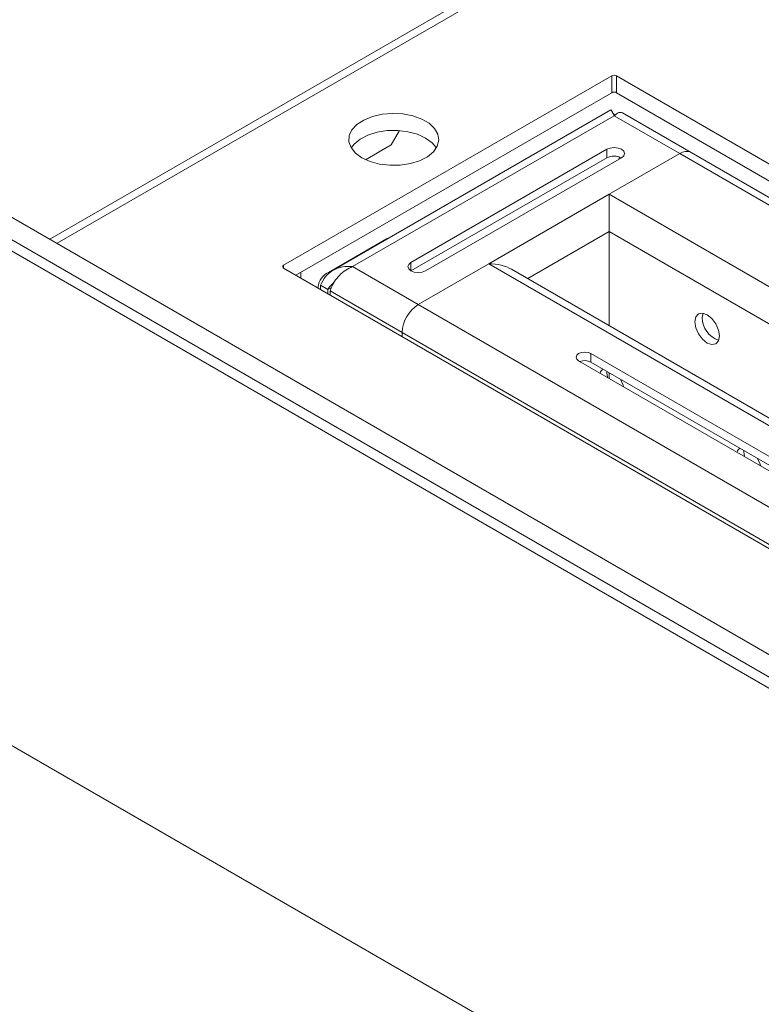
# Model space of a CAD drawing. Units: inches. Extents: x 0 to 297, y 0 to 210.
# Drawn here: x 215 to 222, y 131 to 140 of the extents above; entities that cross this region are included whole.
import ezdxf

# ---------------------------------------------------------------- set-up
doc = ezdxf.new("R2010")
doc.units = ezdxf.units.IN
doc.header["$MEASUREMENT"] = 0

# ---------------------------------------------------------------- blocks, each defined once
blk = doc.blocks.new('block 19')
at = {"color": 7, "lineweight": 9, "true_color": 0xffffff}
blk.add_lwpolyline([(220.7848, 139.1467), (218.1118, 137.6037)], dxfattribs=at)
blk = doc.blocks.new('block 20')
at = {"color": 7, "lineweight": 9, "true_color": 0xffffff}
blk.add_lwpolyline([(221.5586, 138.7371), (220.8964, 139.1195)], dxfattribs=at)
blk = doc.blocks.new('block 21')
at = {"color": 7, "lineweight": 9, "true_color": 0xffffff}
blk.add_open_spline([(220.8237, 139.0954), (220.822, 139.0969), (220.8206, 139.0983), (220.8193, 139.0997), (220.8134, 139.1052), (220.8096, 139.1097), (220.8065, 139.1131), (220.8024, 139.1183), (220.8003, 139.1209), (220.7982, 139.1233)], degree=3, knots=[0, 0, 0, 0, 1, 1, 1, 2, 2, 2, 3, 3, 3, 3], dxfattribs=at)
blk = doc.blocks.new('block 28')
at = {"color": 7, "lineweight": 9, "true_color": 0xffffff}
blk.add_lwpolyline([(257.6573, 117.8979), (221.5586, 138.7371)], dxfattribs=at)
blk = doc.blocks.new('block 36')
at = {"color": 7, "lineweight": 9, "true_color": 0xffffff}
blk.add_lwpolyline([(224.1562, 135.1151), (219.8302, 137.6123)], dxfattribs=at)
blk = doc.blocks.new('block 67')
at = {"color": 7, "lineweight": 9, "true_color": 0xffffff}
blk.add_lwpolyline([(217.8, 137.5833), (217.8, 137.5289)], dxfattribs=at)
blk = doc.blocks.new('block 68')
at = {"color": 7, "lineweight": 9, "true_color": 0xffffff}
blk.add_lwpolyline([(218.6699, 138.8091), (218.7494, 138.9472)], dxfattribs=at)
blk = doc.blocks.new('block 69')
at = {"color": 7, "lineweight": 9, "true_color": 0xffffff}
blk.add_lwpolyline([(218.4242, 138.6673), (218.6699, 138.8091)], dxfattribs=at)
blk = doc.blocks.new('block 175')
at = {"color": 7, "lineweight": 9, "true_color": 0xffffff}
blk.add_lwpolyline([(215.4552, 137.8627), (222.066, 141.679)], dxfattribs=at)
blk = doc.blocks.new('block 180')
at = {"color": 7, "lineweight": 9, "true_color": 0xffffff}
blk.add_lwpolyline([(218.3891, 138.6854), (218.468, 138.6494), (218.5593, 138.625), (218.6578, 138.6131), (218.7584, 138.6148), (218.8555, 138.63), (218.9441, 138.6575), (219.0192, 138.6961), (219.0771, 138.7436), (219.1143, 138.7976), (219.1287, 138.8551), (219.1201, 138.913), (219.0884, 138.9681), (219.0354, 139.0175), (218.9644, 139.0585), (218.8786, 139.089), (218.7832, 139.1073), (218.6829, 139.1124), (218.5834, 139.104), (218.49, 139.0825), (218.4077, 139.0492), (218.3405, 139.0058), (218.293, 138.9547), (218.2668, 138.8987), (218.264, 138.8406), (218.2844, 138.7836), (218.3267, 138.7311), (218.3891, 138.6854)], dxfattribs=at)
blk = doc.blocks.new('block 185')
at = {"color": 7, "lineweight": 9, "true_color": 0xffffff}
blk.add_lwpolyline([(257.6573, 118.2209), (220.8406, 139.4747)], dxfattribs=at)
blk = doc.blocks.new('block 186')
at = {"color": 7, "lineweight": 9, "true_color": 0xffffff}
blk.add_open_spline([(220.8406, 139.4747), (220.8258, 139.4823), (220.8082, 139.4823), (220.7934, 139.4747)], degree=3, dxfattribs=at)
blk = doc.blocks.new('block 187')
at = {"color": 7, "lineweight": 9, "true_color": 0xffffff}
blk.add_lwpolyline([(217.635, 137.6514), (220.7934, 139.4747)], dxfattribs=at)
blk = doc.blocks.new('block 188')
at = {"color": 7, "lineweight": 9, "true_color": 0xffffff}
blk.add_open_spline([(217.635, 137.6514), (217.6274, 137.6484), (217.6236, 137.6402), (217.6267, 137.6326), (217.6281, 137.6286), (217.6312, 137.6255), (217.635, 137.6242)], degree=3, knots=[0, 0, 0, 0, 1, 1, 1, 2, 2, 2, 2], dxfattribs=at)
blk = doc.blocks.new('block 189')
at = {"color": 7, "lineweight": 9, "true_color": 0xffffff}
blk.add_lwpolyline([(257.5629, 114.5742), (217.635, 137.6242)], dxfattribs=at)
blk = doc.blocks.new('block 191')
at = {"color": 7, "lineweight": 9, "true_color": 0xffffff}
blk.add_lwpolyline([(220.8406, 139.3114), (220.8406, 139.4747)], dxfattribs=at)
blk = doc.blocks.new('block 192')
at = {"color": 7, "lineweight": 9, "true_color": 0xffffff}
blk.add_lwpolyline([(257.6573, 118.0576), (220.8406, 139.3114)], dxfattribs=at)
blk = doc.blocks.new('block 193')
at = {"color": 7, "lineweight": 9, "true_color": 0xffffff}
blk.add_lwpolyline([(220.7934, 139.4747), (220.7934, 139.3114)], dxfattribs=at)
blk = doc.blocks.new('block 194')
at = {"color": 7, "lineweight": 9, "true_color": 0xffffff}
blk.add_lwpolyline([(217.7528, 137.5561), (220.7934, 139.3114)], dxfattribs=at)
blk = doc.blocks.new('block 195')
at = {"color": 7, "lineweight": 9, "true_color": 0xffffff}
blk.add_lwpolyline([(219.002, 138.8759), (219.0643, 138.8305), (219.1053, 138.7807)], dxfattribs=at)
blk = doc.blocks.new('block 196')
at = {"color": 7, "lineweight": 9, "true_color": 0xffffff}
blk.add_lwpolyline([(218.2861, 138.7807), (218.3143, 138.8177), (218.3719, 138.8654), (218.447, 138.904), (218.5355, 138.9316), (218.6326, 138.9466), (218.7332, 138.9483), (218.8318, 138.9366), (218.9231, 138.9119), (219.002, 138.8759)], dxfattribs=at)
blk = doc.blocks.new('block 197')
at = {"color": 7, "lineweight": 9, "true_color": 0xffffff}
blk.add_open_spline([(220.8406, 139.3114), (220.8258, 139.319), (220.8082, 139.319), (220.7934, 139.3114)], degree=3, dxfattribs=at)
blk = doc.blocks.new('block 199')
at = {"color": 7, "lineweight": 9, "true_color": 0xffffff}
blk.add_lwpolyline([(218.7756, 137.0037), (218.0828, 137.4037)], dxfattribs=at)
blk = doc.blocks.new('block 200')
at = {"color": 7, "lineweight": 9, "true_color": 0xffffff}
blk.add_open_spline([(218.2995, 137.6378), (218.2771, 137.6278), (218.2544, 137.618), (218.233, 137.6042), (218.2117, 137.5906), (218.191, 137.573), (218.1727, 137.554), (218.1545, 137.5353), (218.1383, 137.5149), (218.1245, 137.4944), (218.1107, 137.4738), (218.0997, 137.4526), (218.0921, 137.4331), (218.0883, 137.423), (218.0856, 137.4133), (218.0828, 137.4037)], degree=3, knots=[0, 0, 0, 0, 1, 1, 1, 2, 2, 2, 3, 3, 3, 4, 4, 4, 5, 5, 5, 5], dxfattribs=at)
blk = doc.blocks.new('block 201')
at = {"color": 7, "lineweight": 9, "true_color": 0xffffff}
blk.add_lwpolyline([(218.9313, 137.2731), (218.2995, 137.6378)], dxfattribs=at)
blk = doc.blocks.new('block 202')
at = {"color": 7, "lineweight": 9, "true_color": 0xffffff}
blk.add_open_spline([(218.9313, 137.2731), (218.8387, 137.2138), (218.7808, 137.1134), (218.7756, 137.0037)], degree=3, dxfattribs=at)
blk = doc.blocks.new('block 203')
at = {"color": 7, "lineweight": 9, "true_color": 0xffffff}
blk.add_lwpolyline([(218.9313, 137.2731), (219.61, 137.665)], dxfattribs=at)
blk = doc.blocks.new('block 204')
at = {"color": 7, "lineweight": 9, "true_color": 0xffffff}
blk.add_lwpolyline([(220.7462, 138.7671), (220.7786, 138.7796), (220.8168, 138.7839), (220.8551, 138.7796), (220.8878, 138.7671), (220.9092, 138.7485), (220.9167, 138.7262), (220.9092, 138.7042), (220.8878, 138.6854)], dxfattribs=at)
blk = doc.blocks.new('block 205')
at = {"color": 7, "lineweight": 9, "true_color": 0xffffff}
blk.add_lwpolyline([(218.8607, 137.6786), (220.7462, 138.7671)], dxfattribs=at)
blk = doc.blocks.new('block 206')
at = {"color": 7, "lineweight": 9, "true_color": 0xffffff}
blk.add_lwpolyline([(219.002, 137.5969), (218.9696, 137.5844), (218.9313, 137.5801), (218.8931, 137.5844), (218.8607, 137.5969), (218.839, 137.6157), (218.8314, 137.6378), (218.839, 137.6598), (218.8607, 137.6786)], dxfattribs=at)
blk = doc.blocks.new('block 207')
at = {"color": 7, "lineweight": 9, "true_color": 0xffffff}
blk.add_lwpolyline([(220.8878, 138.6854), (219.002, 137.5969)], dxfattribs=at)
blk = doc.blocks.new('block 208')
at = {"color": 7, "lineweight": 9, "true_color": 0xffffff}
blk.add_lwpolyline([(220.8168, 139.0909), (221.4487, 138.7262)], dxfattribs=at)
blk = doc.blocks.new('block 209')
at = {"color": 7, "lineweight": 9, "true_color": 0xffffff}
blk.add_lwpolyline([(221.4487, 138.7262), (220.7696, 138.3344)], dxfattribs=at)
blk = doc.blocks.new('block 210')
at = {"color": 7, "lineweight": 9, "true_color": 0xffffff}
blk.add_lwpolyline([(220.7696, 138.3344), (219.61, 137.665)], dxfattribs=at)
blk = doc.blocks.new('block 211')
at = {"color": 7, "lineweight": 9, "true_color": 0xffffff}
blk.add_lwpolyline([(218.2995, 137.6378), (220.8168, 139.0909)], dxfattribs=at)
blk = doc.blocks.new('block 212')
at = {"color": 7, "lineweight": 9, "true_color": 0xffffff}
blk.add_lwpolyline([(218.0828, 137.3656), (218.0828, 137.4037)], dxfattribs=at)
blk = doc.blocks.new('block 213')
at = {"color": 7, "lineweight": 9, "true_color": 0xffffff}
blk.add_lwpolyline([(218.7756, 136.9656), (218.7756, 137.0037)], dxfattribs=at)
blk = doc.blocks.new('block 214')
at = {"color": 7, "lineweight": 9, "true_color": 0xffffff}
blk.add_open_spline([(217.9884, 137.4581), (218.0039, 137.4877), (218.0191, 137.5175), (218.0394, 137.5425), (218.0594, 137.5675), (218.0842, 137.5878), (218.1118, 137.6037), (218.1393, 137.6197), (218.1696, 137.631), (218.2013, 137.636), (218.233, 137.6409), (218.2664, 137.6393), (218.2995, 137.6378)], degree=3, knots=[0, 0, 0, 0, 1, 1, 1, 2, 2, 2, 3, 3, 3, 4, 4, 4, 4], dxfattribs=at)
blk = doc.blocks.new('block 215')
at = {"color": 7, "lineweight": 9, "true_color": 0xffffff}
blk.add_open_spline([(220.8168, 139.0909), (220.8093, 139.108), (220.8017, 139.125), (220.7962, 139.1341), (220.791, 139.1433), (220.7879, 139.1448), (220.7848, 139.1464)], degree=3, knots=[0, 0, 0, 0, 1, 1, 1, 2, 2, 2, 2], dxfattribs=at)
blk = doc.blocks.new('block 216')
at = {"color": 7, "lineweight": 9, "true_color": 0xffffff}
blk.add_open_spline([(218.0594, 137.4173), (218.0728, 137.4376), (218.0863, 137.4581), (218.1045, 137.4734), (218.1093, 137.4776), (218.1145, 137.4812), (218.1193, 137.4848)], degree=3, knots=[0, 0, 0, 0, 1, 1, 1, 2, 2, 2, 2], dxfattribs=at)
blk = doc.blocks.new('block 217')
at = {"color": 7, "lineweight": 9, "true_color": 0xffffff}
blk.add_lwpolyline([(217.9884, 137.4581), (218.0594, 137.4173)], dxfattribs=at)
blk = doc.blocks.new('block 218')
at = {"color": 7, "lineweight": 9, "true_color": 0xffffff}
blk.add_open_spline([(219.8302, 137.6123), (219.7716, 137.646), (219.6927, 137.665), (219.61, 137.665)], degree=3, dxfattribs=at)
blk = doc.blocks.new('block 219')
at = {"color": 7, "lineweight": 9, "true_color": 0xffffff}
blk.add_lwpolyline([(220.7696, 137.9752), (220.7696, 138.3344)], dxfattribs=at)
blk = doc.blocks.new('block 220')
at = {"color": 7, "lineweight": 9, "true_color": 0xffffff}
blk.add_lwpolyline([(220.7462, 138.6854), (220.7462, 138.7671)], dxfattribs=at)
blk = doc.blocks.new('block 221')
at = {"color": 7, "lineweight": 9, "true_color": 0xffffff}
blk.add_lwpolyline([(218.8607, 137.5969), (220.7462, 138.6854)], dxfattribs=at)
blk = doc.blocks.new('block 222')
at = {"color": 7, "lineweight": 9, "true_color": 0xffffff}
blk.add_lwpolyline([(218.0594, 137.4173), (218.0594, 137.3792)], dxfattribs=at)
blk = doc.blocks.new('block 223')
at = {"color": 7, "lineweight": 9, "true_color": 0xffffff}
blk.add_lwpolyline([(217.9884, 137.4581), (217.9884, 137.42)], dxfattribs=at)
blk = doc.blocks.new('block 224')
at = {"color": 7, "lineweight": 9, "true_color": 0xffffff}
blk.add_open_spline([(220.8878, 138.6854), (220.8434, 138.7085), (220.7907, 138.7085), (220.7462, 138.6854)], degree=3, dxfattribs=at)
blk = doc.blocks.new('block 225')
at = {"color": 7, "lineweight": 9, "true_color": 0xffffff}
blk.add_open_spline([(220.8964, 139.1195), (220.8854, 139.1224), (220.8744, 139.1252), (220.8613, 139.1205), (220.8478, 139.1157), (220.8323, 139.1033), (220.8168, 139.0909)], degree=3, knots=[0, 0, 0, 0, 1, 1, 1, 2, 2, 2, 2], dxfattribs=at)
blk = doc.blocks.new('block 226')
at = {"color": 7, "lineweight": 9, "true_color": 0xffffff}
blk.add_open_spline([(221.5586, 138.7371), (221.5227, 138.7535), (221.4807, 138.7493), (221.4487, 138.7262)], degree=3, dxfattribs=at)
blk = doc.blocks.new('block 228')
at = {"color": 7, "lineweight": 9, "true_color": 0xffffff}
blk.add_lwpolyline([(221.9248, 141.679), (215.3846, 137.9034)], dxfattribs=at)
blk = doc.blocks.new('block 352')
at = {"color": 7, "lineweight": 9, "true_color": 0xffffff}
blk.add_lwpolyline([(218.9313, 137.2731), (256.9549, 115.3225)], dxfattribs=at)
blk = doc.blocks.new('block 353')
at = {"color": 7, "lineweight": 9, "true_color": 0xffffff}
blk.add_lwpolyline([(218.7756, 137.0037), (256.7991, 115.0531)], dxfattribs=at)
blk = doc.blocks.new('block 402')
at = {"color": 7, "lineweight": 9, "true_color": 0xffffff}
blk.add_lwpolyline([(219.61, 137.665), (224.0459, 135.1042)], dxfattribs=at)
blk = doc.blocks.new('block 415')
at = {"color": 7, "lineweight": 9, "true_color": 0xffffff}
blk.add_lwpolyline([(222.95, 135.4403), (220.5929, 136.801)], dxfattribs=at)
blk = doc.blocks.new('block 416')
at = {"color": 7, "lineweight": 9, "true_color": 0xffffff}
blk.add_lwpolyline([(220.5929, 136.801), (220.566, 136.8113), (220.534, 136.8151), (220.5023, 136.8113), (220.4751, 136.801), (220.4572, 136.7853), (220.4506, 136.7668), (220.4572, 136.7486), (220.4751, 136.7329)], dxfattribs=at)
blk = doc.blocks.new('block 417')
at = {"color": 7, "lineweight": 9, "true_color": 0xffffff}
blk.add_lwpolyline([(220.4751, 136.7329), (222.8322, 135.3723)], dxfattribs=at)
blk = doc.blocks.new('block 454')
at = {"color": 7, "lineweight": 9, "true_color": 0xffffff}
blk.add_lwpolyline([(222.2255, 135.7223), (222.2221, 135.7356), (222.1973, 135.7931)], dxfattribs=at)
blk = doc.blocks.new('block 455')
at = {"color": 7, "lineweight": 9, "true_color": 0xffffff}
blk.add_open_spline([(222.0299, 135.8906), (222.0157, 135.882), (222.0054, 135.8682), (222.0009, 135.8522)], degree=3, dxfattribs=at)
blk = doc.blocks.new('block 456')
at = {"color": 7, "lineweight": 9, "true_color": 0xffffff}
blk.add_lwpolyline([(220.9057, 136.4843), (220.9023, 136.4974), (220.8775, 136.555)], dxfattribs=at)
blk = doc.blocks.new('block 457')
at = {"color": 7, "lineweight": 9, "true_color": 0xffffff}
blk.add_open_spline([(220.71, 136.6526), (220.6959, 136.6439), (220.6856, 136.6301), (220.6811, 136.6141)], degree=3, dxfattribs=at)
blk = doc.blocks.new('block 513')
at = {"color": 7, "lineweight": 9, "true_color": 0xffffff}
blk.add_lwpolyline([(220.7696, 138.3344), (225.2055, 135.7736)], dxfattribs=at)
blk = doc.blocks.new('block 554')
at = {"color": 7, "lineweight": 9, "true_color": 0xffffff}
blk.add_lwpolyline([(221.8304, 136.971), (221.8214, 137.0282), (221.7959, 137.0871), (221.7577, 137.1386), (221.7126, 137.1751), (221.6674, 137.1908), (221.6292, 137.1834), (221.6037, 137.1539), (221.5947, 137.107), (221.6037, 137.0497), (221.6292, 136.9908), (221.6674, 136.9393), (221.7126, 136.9029), (221.7577, 136.8873), (221.7959, 136.8947), (221.8214, 136.9239), (221.8304, 136.971)], dxfattribs=at)
blk = doc.blocks.new('block 557')
at = {"color": 7, "lineweight": 9, "true_color": 0xffffff}
blk.add_lwpolyline([(220.7696, 136.5629), (220.7696, 136.6172)], dxfattribs=at)
blk = doc.blocks.new('block 558')
at = {"color": 7, "lineweight": 9, "true_color": 0xffffff}
blk.add_lwpolyline([(220.7696, 137.0698), (220.7696, 137.9752)], dxfattribs=at)
blk = doc.blocks.new('block 733')
at = {"color": 7, "lineweight": 9, "true_color": 0xffffff}
blk.add_lwpolyline([(220.5929, 136.7193), (220.5929, 136.801)], dxfattribs=at)
blk = doc.blocks.new('block 734')
at = {"color": 7, "lineweight": 9, "true_color": 0xffffff}
blk.add_lwpolyline([(222.937, 135.3661), (220.5929, 136.7193)], dxfattribs=at)
blk = doc.blocks.new('block 735')
at = {"color": 7, "lineweight": 9, "true_color": 0xffffff}
blk.add_lwpolyline([(220.7696, 137.9752), (220.7696, 138.3344)], dxfattribs=at)
blk = doc.blocks.new('block 740')
at = {"color": 7, "lineweight": 9, "true_color": 0xffffff}
blk.add_lwpolyline([(222.0715, 135.8113), (222.066, 135.8551), (222.0667, 135.8685)], dxfattribs=at)
blk = doc.blocks.new('block 743')
at = {"color": 7, "lineweight": 9, "true_color": 0xffffff}
blk.add_open_spline([(220.5929, 136.7193), (220.5605, 136.7358), (220.5223, 136.7381), (220.4882, 136.7253)], degree=3, dxfattribs=at)
blk = doc.blocks.new('block 746')
at = {"color": 7, "lineweight": 9, "true_color": 0xffffff}
blk.add_lwpolyline([(220.7517, 136.5732), (220.7462, 136.6172), (220.7469, 136.6304)], dxfattribs=at)
blk = doc.blocks.new('block 747')
at = {"color": 7, "lineweight": 9, "true_color": 0xffffff}
blk.add_lwpolyline([(221.6654, 137.1479), (221.6726, 137.1901)], dxfattribs=at)
blk = doc.blocks.new('block 748')
at = {"color": 7, "lineweight": 9, "true_color": 0xffffff}
blk.add_open_spline([(221.6654, 137.1479), (221.6661, 137.0487), (221.7294, 136.9606), (221.8235, 136.9286)], degree=3, dxfattribs=at)
blk = doc.blocks.new('block 761')
at = {"color": 7, "lineweight": 9, "true_color": 0xffffff}
blk.add_lwpolyline([(220.864, 138.6718), (220.864, 138.6956)], dxfattribs=at)
blk = doc.blocks.new('block 768')
at = {"color": 7, "lineweight": 9, "true_color": 0xffffff}
blk.add_open_spline([(218.0656, 137.5814), (218.0112, 137.5566), (217.9739, 137.5048), (217.9681, 137.4454)], degree=3, dxfattribs=at)
blk = doc.blocks.new('block 769')
at = {"color": 7, "lineweight": 9, "true_color": 0xffffff}
blk.add_lwpolyline([(218.6247, 137.9041), (218.0656, 137.5814)], dxfattribs=at)
blk = doc.blocks.new('block 770')
at = {"color": 7, "lineweight": 9, "true_color": 0xffffff}
blk.add_lwpolyline([(218.6702, 137.9261), (218.6488, 137.9168), (218.6247, 137.9041)], dxfattribs=at)
blk = doc.blocks.new('block 771')
at = {"color": 7, "lineweight": 9, "true_color": 0xffffff}
blk.add_lwpolyline([(217.9681, 137.4454), (217.9681, 137.4319)], dxfattribs=at)
blk = doc.blocks.new('block 775')
at = {"color": 7, "lineweight": 9, "true_color": 0xffffff}
blk.add_lwpolyline([(257.6573, 113.1735), (204.9425, 143.605)], dxfattribs=at)
blk = doc.blocks.new('block 777')
at = {"color": 7, "lineweight": 9, "true_color": 0xffffff}
blk.add_lwpolyline([(204.9425, 143.7139), (257.6573, 113.2823)], dxfattribs=at)
blk = doc.blocks.new('block 779')
at = {"color": 7, "lineweight": 9, "true_color": 0xffffff}
blk.add_lwpolyline([(257.6573, 113.5), (205.131, 143.8227)], dxfattribs=at)
blk = doc.blocks.new('block 1162')
at = {"color": 7, "lineweight": 9, "true_color": 0xffffff}
blk.add_lwpolyline([(204.7775, 138.9373), (257.6573, 108.4103)], dxfattribs=at)
blk = doc.blocks.new('block 1497')
at = {"color": 8, "lineweight": 9, "true_color": 0x808080}
blk.add_lwpolyline([(217.635, 137.6514), (217.635, 137.6242)], dxfattribs=at)
blk = doc.blocks.new('block 1501')
at = {"color": 8, "lineweight": 9, "true_color": 0x808080}
blk.add_lwpolyline([(218.8607, 137.5969), (218.8607, 137.6786)], dxfattribs=at)
blk = doc.blocks.new('block 1502')
at = {"color": 8, "lineweight": 9, "true_color": 0x808080}
blk.add_lwpolyline([(220.7696, 137.9752), (219.9859, 137.5225)], dxfattribs=at)
blk = doc.blocks.new('block 1503')
at = {"color": 8, "lineweight": 9, "true_color": 0x808080}
blk.add_lwpolyline([(218.0949, 137.4378), (218.0594, 137.4173)], dxfattribs=at)
blk = doc.blocks.new('block 1513')
at = {"color": 8, "lineweight": 9, "true_color": 0x808080}
blk.add_lwpolyline([(221.4487, 138.7262), (257.6573, 117.8235)], dxfattribs=at)
blk = doc.blocks.new('block 1514')
at = {"color": 8, "lineweight": 9, "true_color": 0x808080}
blk.add_lwpolyline([(220.7696, 137.9752), (225.0357, 135.5125)], dxfattribs=at)

msp = doc.modelspace()

# ---------------------------------------------------------------- block references
for name in ['block 779', 'block 777', 'block 775', 'block 228', 'block 175', 'block 187', 'block 186', 'block 193', 'block 185', 'block 191', 'block 194', 'block 197', 'block 192', 'block 19', 'block 180', 'block 215', 'block 21', 'block 225', 'block 20', 'block 211', 'block 208', 'block 1162', 'block 196', 'block 68', 'block 195', 'block 69', 'block 205', 'block 204', 'block 220', 'block 226', 'block 28', 'block 221', 'block 207', 'block 224', 'block 209', 'block 761', 'block 1513', 'block 210', 'block 219', 'block 513', 'block 735', 'block 1502', 'block 558', 'block 1514', 'block 769', 'block 770', 'block 188', 'block 1497', 'block 189', 'block 214', 'block 200', 'block 201', 'block 206', 'block 1501', 'block 203', 'block 218', 'block 402', 'block 36', 'block 67', 'block 768', 'block 771', 'block 217', 'block 223', 'block 216', 'block 1503', 'block 222', 'block 199', 'block 212', 'block 202', 'block 352', 'block 554', 'block 747', 'block 748', 'block 213', 'block 353', 'block 416', 'block 415', 'block 733', 'block 417', 'block 743', 'block 734', 'block 457', 'block 746', 'block 557', 'block 456', 'block 455', 'block 740', 'block 454']:
    msp.add_blockref(name, (0, 0))

doc.saveas('drawing.dxf')
